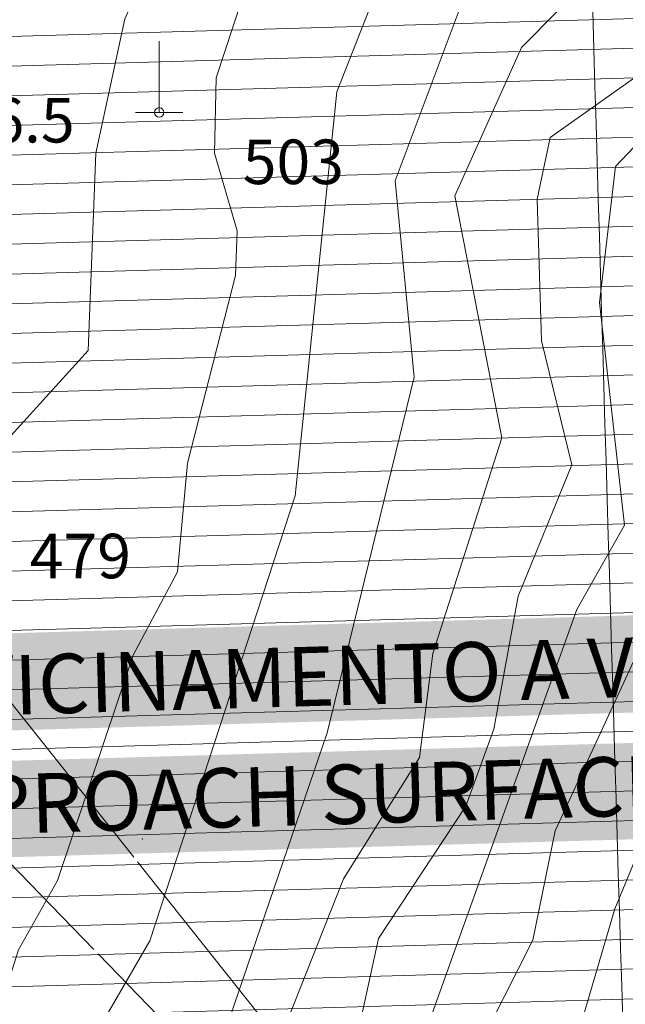
# Model space of a CAD drawing. Units: metres. Extents: x 671133 to 684665, y 5140548 to 5154606.
# Drawn here: x 680007 to 680415, y 5149075 to 5149738 of the extents above; entities that cross this region are included whole.
import ezdxf
from ezdxf.enums import TextEntityAlignment as Align

# ---------------------------------------------------------------- set-up
doc = ezdxf.new("R2010")
doc.units = ezdxf.units.M
doc.header["$MEASUREMENT"] = 0
doc.linetypes.add('linea_elettrica3', pattern=[204, 200, -2, -2])
for name, color, linetype, lineweight in [('1 - Cornice', 40, 'Continuous', 0), ('2 - Superfici TXT', 40, 'Continuous', 0), ('3 - Cartografia Edifici', 40, 'Continuous', 0), ('3 - Cartografia Linea Elettrica', 40, 'Continuous', 0), ('3 - Cartografia Viabilità', 40, 'Continuous', 0), ('4 - Ostacoli Tralicci', 40, 'Continuous', 0), ('4 - Ostacoli TXT', 40, 'Continuous', 0), ('5 - Terreno Contour_Line_Major', 7, 'Continuous', 0), ('5 - Terreno Ostacolo Pianta', 40, 'Continuous', 0)]:
    doc.layers.add(name, color=color, linetype=linetype, lineweight=lineweight)
doc.styles.add('Style-simplex', font='simplex.shx')
doc.styles.add('Style-simplex I 0.34907', font='simplex.shx', dxfattribs={"oblique": 20})

# ---------------------------------------------------------------- blocks, each defined once
blk = doc.blocks.new('PTELET_1')
at = {"layer": '4 - Ostacoli Tralicci', "color": 7, "linetype": 'Continuous', "lineweight": 13}
for p, q in [((5.432288162410259e-05, 48.00055146962404), (5.432288162410259e-05, 0.000551469624042511)), ((16.00005432288162, 0.000551469624042511), (-15.99994567711838, 0.000551469624042511))]:
    blk.add_line(p, q, dxfattribs=at)
blk.add_circle((5.582708399742842e-05, 0.0005503064021468163), 3.2, dxfattribs=at)

msp = doc.modelspace()

# ---------------------------------------------------------------- hatches: boundary and pattern name
at = {"layer": '3 - Cartografia Edifici', "linetype": 'Continuous', "lineweight": 0, "extrusion": (3.193573941650296e-06, -6.733324558406285e-07, 0.999999999994674)}
msp.add_hatch(color=254, dxfattribs=at).paths.add_polyline_path([(679415.3499965355, 5147554.760000294), (679353.8599965357, 5147645.420000294), (679296.399996536, 5147606.980000293), (679293.209996536, 5147617.950000294), (679263.7499965362, 5147635.280000294), (679193.9499965365, 5147678.710000293), (679152.3899965368, 5147727.970000293), (679133.1699965368, 5147754.580000293), (679129.1099965369, 5147778.900000294), (679134.6599965368, 5147792.750000293), (679158.3999965367, 5147860.820000294), (679185.5799965366, 5147945.550000293), (679187.2099965366, 5147996.250000293), (679177.6099965366, 5148063.480000293), (679146.2299965367, 5148203.140000293), (679148.9599965367, 5148293.670000293), (679149.7399965368, 5148385.640000293), (679153.5899965367, 5148424.890000293), (679168.3499965366, 5148483.150000293), (679177.4599965366, 5148510.470000293), (679220.9999965364, 5148585.680000293), (679257.3999965362, 5148738.390000293), (679306.689996536, 5148860.460000293), (679341.8299965358, 5148927.600000294), (679446.4899965352, 5149090.950000294), (679453.3699965352, 5149123.590000294), (679442.2399965352, 5149225.370000293), (679442.8999965353, 5149514.640000294), (679444.4799965352, 5149538.680000294), (679466.1599965352, 5149622.650000294), (679498.479996535, 5149725.930000294), (679510.699996535, 5149754.700000294), (679526.0699965348, 5149783.080000293), (679566.2799965347, 5149852.460000293), (679606.4899965344, 5149942.340000294), (679686.509996534, 5150172.150000294), (679708.5799965339, 5150210.780000294), (679785.0599965336, 5150319.580000294), (679859.1699965332, 5150429.950000294), (679941.9499965328, 5150588.420000294), (679944.3099965327, 5150600.250000294), (679942.7399965327, 5150618.380000294), (679898.9799965329, 5150755.160000294), (679901.169996533, 5150762.820000295), (680007.9699965324, 5150927.110000295), (680092.129996532, 5151047.700000294), (680147.2599965316, 5151094.470000294), (680162.9899965316, 5151100.770000295), (680209.6499965313, 5151078.450000295), (680247.4199965312, 5151060.500000295), (680180.9199965314, 5151026.750000294), (680170.0599965316, 5151029.360000295), (680139.0799965317, 5151027.150000295), (680125.5899965318, 5151017.980000295), (680115.8499965318, 5151003.110000295), (680111.3399965318, 5150991.300000294), (680111.1199965319, 5150972.510000294), (680121.3499965318, 5150954.020000295), (680142.4099965317, 5150933.820000295), (680208.9399965313, 5150906.220000295), (680234.8099965312, 5150904.430000295), (680255.7799965311, 5150906.890000295), (680272.849996531, 5150920.360000296), (680281.099996531, 5150939.200000295), (680278.579996531, 5150966.550000295), (680408.3899965304, 5150987.730000296), (680444.5918578595, 5150971.234572577), (680513.9698830064, 5150946.006199519), (680558.1195357057, 5150887.665587318), (680564.4266288175, 5150819.864335448), (680588.0782279873, 5150823.017881394), (680627.4975608524, 5150778.86822961), (680577.0408147363, 5150698.452791518), (680594.3853217097, 5150660.61023254), (680420.9402589949, 5150359.446532476), (680438.2847647476, 5150324.757519445), (680403.5957517164, 5150267.993680521), (680337.3712737359, 5150231.727895433), (680275.8771149789, 5150217.53693532), (680200.19199672, 5150181.271149316), (680130.8139718783, 5150127.660857558), (680083.5107729284, 5150092.971844527), (679992.8463077658, 5150029.112526311), (679976.2901888046, 5149953.427407441), (679935.2940829666, 5149900.605502476), (679872.2231509316, 5149921.891942492), (679876.9534707657, 5150118.200217585), (679839.89929797, 5150116.623444307), (679839.1109117888, 5150069.320245356), (679816.2476988002, 5150063.801538425), (679802.0567389933, 5149931.352581549), (679735.0438739159, 5149768.156545597), (679704.2967948426, 5149622.3050154), (679707.8445349468, 5149451.619305386), (679712.5748538653, 5149300.249069478), (679718.8799965339, 5149273.440000294), (679666.8499965342, 5149123.650000294), (679553.3199965347, 5149060.580000294), (679399.9699965355, 5148698.880000294), (679337.1399965358, 5148728.290000294), (679424.9399965353, 5148931.290000294), (679439.5199965353, 5148926.280000294), (679451.9899965352, 5148964.160000294), (679388.3299965356, 5148981.960000294), (679368.6299965356, 5148968.660000294), (679273.5399965361, 5148756.410000294), (679324.8299965359, 5148727.970000293), (679308.5799965359, 5148696.780000293), (679289.589996536, 5148645.680000293), (679363.7399965357, 5148613.410000294), (679324.6899965359, 5148521.320000293), (679312.0799965359, 5148483.480000293), (679285.2699965361, 5148434.600000293), (679271.0799965361, 5148338.410000294), (679282.119996536, 5148332.110000293), (679278.9599965361, 5148276.920000293), (679272.6599965361, 5148254.850000293), (679289.9999965361, 5148119.240000294), (679296.309996536, 5147911.110000294), (679263.1999965361, 5147890.610000294), (679275.8099965361, 5147862.230000293), (679293.1499965361, 5147865.380000293), (679323.1099965359, 5147822.810000293), (679334.1499965359, 5147827.540000294), (679400.3699965355, 5147736.090000294), (679414.5699965354, 5147734.510000294), (679468.5199965351, 5147648.940000294), (679458.3399965352, 5147562.850000294), (679455.5599965352, 5147567.370000294)])

# ---------------------------------------------------------------- linework, layer by layer
at = {"layer": '1 - Cornice', "color": 7, "linetype": 'Continuous', "lineweight": 0}
msp.add_open_spline([(680627.3740316868, 5141863.657498755), (680615.8464686784, 5142251.498345806), (680604.3197600383, 5142639.339218261), (680592.79, 5143027.18), (680574.4394510998, 5143644.460082776), (680556.0848047594, 5144261.740048042), (680537.73, 5144879.02), (680519.375093267, 5145496.303381376), (680501.0199970532, 5146113.586765723), (680482.66, 5146730.87), (680464.2999970544, 5147348.153432391), (680445.9353485538, 5147965.436708822), (680427.5700000001, 5148582.72), (680411.5501924609, 5149121.166601914), (680395.5301368472, 5149659.6131654), (680379.5084350108, 5150198.059695425)], degree=3, knots=[0, 0, 0, 0, 0.1396047255178711, 0.1396047255178711, 0.1396047255178711, 0.3617969770315928, 0.3617969770315928, 0.3617969770315928, 0.5839904629774523, 0.5839904629774523, 0.5839904629774523, 0.8061840202348286, 0.8061840202348286, 0.8061840202348286, 1, 1, 1, 1], dxfattribs=at)
at = {"layer": '2 - Superfici TXT', "color": 9, "linetype": 'Continuous', "lineweight": 0, "true_color": 0xc7c8ca}
for points in [[(679364.6308328415, 5149306.692650259, 90.81), (681128.9134992202, 5149357.460405377, 90.81), (679366.5127082159, 5149241.293656439, 90.81), (681130.7953745945, 5149292.061411557, 90.81)], [(679580.003577386, 5149226.979382611, 90.81), (680909.2182630955, 5149265.227927833, 90.81), (679581.8700024448, 5149162.117318355, 90.81), (680911.0846881543, 5149200.365863576, 90.81)]]:
    msp.add_solid(points, dxfattribs=at)
at = {"layer": '3 - Cartografia Linea Elettrica', "color": 53, "linetype": 'linea_elettrica3', "lineweight": 0}
msp.add_line((679832.5406277658, 5149490.35799768, 464.7663075655385), (680477.41, 5148679.67, 1122.84), dxfattribs=at)
at = {"layer": '3 - Cartografia Linea Elettrica', "color": 53, "linetype": 'linea_elettrica3', "lineweight": 0, "extrusion": (0.3418271870549546, 0.8089685886495565, 0.4782509767563906), "elevation": 4398262.803172378, "flags": 128}
msp.add_lwpolyline([(1376568.206396933, -2393679.410900265), (1377182.731719908, -2393868.230226099), (1378134.999877959, -2394709.333100092)], dxfattribs=at)
at = {"layer": '3 - Cartografia Linea Elettrica', "color": 53, "linetype": 'Continuous', "lineweight": 0}
for p in [(680098.6637342449, 5149675.769987182, 493.0528037354656), (680089.72288522, 5149186.505183264, 529.7821778008363)]:
    msp.add_point(p, dxfattribs=at)
at = {"layer": '3 - Cartografia Viabilità', "color": 53, "linetype": 'Continuous', "lineweight": 0, "extrusion": (-1.571335113369423e-06, 3.496481419855969e-07, 0.9999999999987044), "elevation": 0.729840530210025, "flags": 128}
msp.add_lwpolyline([(682530.8191147782, 5150156.209802437), (682528.9099991575, 5150155.600000061), (682478.2599991575, 5150122.370000061), (682435.6199991576, 5150106.090000061), (682408.2099991576, 5150094.820000061), (682381.6899991577, 5150094.820000061), (682357.0099991577, 5150086.590000061), (682350.3399991577, 5150078.590000061), (682345.5299991578, 5150056.060000061), (682343.5399991577, 5150054.880000061), (682342.4899991577, 5150054.820000061), (682332.3099991577, 5150065.600000061), (682319.5299991578, 5150087.880000061), (682314.1199991577, 5150109.150000061), (682313.7599991577, 5150138.760000061), (682331.5099991577, 5150178.490000061), (682335.3699991577, 5150195.870000061), (682328.9499991577, 5150212.160000061), (682300.2099991578, 5150250.480000061), (682287.3199991578, 5150272.950000061), (682279.0799991578, 5150314.93000006), (682266.4999991579, 5150339.65000006), (682228.5899991578, 5150375.01000006), (682205.3799991579, 5150378.65000006), (682180.1299991579, 5150378.27000006), (682142.629999158, 5150391.75000006), (682131.649999158, 5150384.44000006), (682129.859999158, 5150373.71000006), (682135.3199991579, 5150362.81000006), (682145.0499991579, 5150354.61000006), (682203.9799991578, 5150330.88000006), (682208.1699991579, 5150321.72000006), (682207.8899991579, 5150313.75000006), (682200.5899991579, 5150292.24000006), (682190.1899991579, 5150236.23000006), (682183.8099991579, 5150182.00000006), (682182.5799991579, 5150138.36000006), (682186.7999991579, 5150121.48000006), (682196.9799991578, 5150082.73000006), (682206.8599991578, 5150026.48000006), (682203.1099991578, 5150012.72000006), (682152.489999158, 5149956.81000006), (682093.659999158, 5149925.01000006), (682082.959999158, 5149909.45000006), (682078.4899991581, 5149887.11000006), (682081.779999158, 5149832.84000006), (682091.9899991581, 5149805.62000006), (682120.329999158, 5149763.11000006), (682111.479999158, 5149747.00000006), (682082.209999158, 5149768.76000006), (682048.969999158, 5149786.89000006), (682019.6799991581, 5149836.46000006), (682001.5399991581, 5149883.33000006), (682001.5399991581, 5149919.70000006), (681984.8199991581, 5149945.17000006), (681984.2999991581, 5149952.99000006), (681995.5299991581, 5149979.45000006), (681992.3299991582, 5149997.06000006), (681970.4499991582, 5149997.06000006), (681939.9199991582, 5149982.70000006), (681931.3099991583, 5149969.16000006), (681938.5499991582, 5149940.18000006), (681946.4699991582, 5149918.58000006), (681946.0699991581, 5149917.15000006), (681913.8699991582, 5149877.71000006), (681912.9499991583, 5149851.19000006), (681922.5599991583, 5149804.73000006), (681931.3799991582, 5149746.24000006), (681958.2499991582, 5149689.23000006), (681975.9599991582, 5149665.89000006), (681978.9599991582, 5149661.39000006), (681930.8499991582, 5149662.83000006), (681904.4299991583, 5149654.02000006), (681880.9799991583, 5149652.28000006), (681867.2599991583, 5149637.41000006), (681867.2599991583, 5149615.17000006), (681895.8799991582, 5149594.73000006), (681916.2099991583, 5149600.82000006), (681924.0899991583, 5149605.12000006), (681933.1099991582, 5149605.77000006), (681945.6699991582, 5149605.77000006), (681952.4399991581, 5149601.90000006), (681953.9799991582, 5149598.04000006), (681953.9799991582, 5149589.73000006), (681952.0899991582, 5149586.12000006), (681939.9399991583, 5149582.27000006), (681920.5999991582, 5149580.69000006), (681892.3699991583, 5149571.56000006), (681850.5299991583, 5149551.25000006), (681802.8899991583, 5149514.51000006), (681759.0499991585, 5149468.87000006), (681742.1499991585, 5149447.64000006), (681716.1199991584, 5149396.37000006), (681703.2699991585, 5149379.95000006), (681672.0599991585, 5149360.36000006), (681662.1399991586, 5149359.11000006), (681617.2999991586, 5149363.92000006), (681598.6499991586, 5149358.32000006), (681559.4299991587, 5149329.33000006), (681552.2199991586, 5149311.31000006), (681544.8899991587, 5149290.79000006), (681537.6699991587, 5149283.57000006), (681520.5699991587, 5149275.36000006), (681501.4799991588, 5149274.000000061), (681487.7799991588, 5149278.11000006), (681467.1199991588, 5149288.44000006), (681452.3899991588, 5149292.12000006), (681438.3599991588, 5149291.04000006), (681413.0299991588, 5149270.61000006), (681378.929999159, 5149258.21000006), (681362.809999159, 5149248.88000006), (681342.2899991589, 5149232.46000006), (681330.3899991589, 5149220.56000006), (681279.889999159, 5149197.61000006), (681256.869999159, 5149188.70000006), (681242.629999159, 5149188.02000006), (681225.5799991591, 5149191.57000006), (681219.4599991591, 5149194.35000006), (681217.8999991592, 5149196.31000006), (681215.9599991591, 5149199.70000006), (681215.3199991591, 5149208.64000006), (681215.3199991591, 5149221.81000006), (681208.0599991591, 5149232.70000006), (681192.7099991591, 5149240.37000006), (681176.8399991591, 5149237.40000006), (681160.7399991591, 5149231.72000006), (681150.6199991591, 5149219.34000006), (681149.6599991592, 5149206.01000006), (681148.4799991592, 5149197.12000006), (681144.1199991592, 5149192.76000006), (681133.3099991592, 5149190.22000006), (681109.0899991592, 5149186.88000006), (681080.5899991592, 5149168.74000006), (681065.1599991593, 5149150.74000006), (681043.3999991593, 5149113.67000006), (681018.8599991594, 5149066.18000006), (681006.8899991594, 5149043.03000006), (680997.1199991594, 5149019.750000061), (680986.5999991593, 5149009.22000006), (680974.4699991595, 5148998.61000006), (680961.8299991594, 5148989.48000006), (680955.3199991594, 5148987.85000006), (680946.2999991594, 5148988.98000006), (680942.3599991595, 5148991.94000006), (680956.1599991594, 5149086.29000006), (680949.0799991594, 5149104.52000006), (680938.3499991595, 5149112.86000006), (680925.4799991595, 5149113.93000006), (680910.2699991595, 5149111.250000061), (680889.1999991596, 5149103.000000061), (680858.3799991595, 5149060.19000006), (680853.1899991595, 5149031.69000006), (680853.1899991595, 5148984.02000006), (680851.0199991595, 5148960.17000006), (680839.9999991596, 5148941.56000006), (680804.1899991597, 5148910.53000006), (680785.4399991597, 5148869.76000006), (680768.7799991596, 5148838.72000006), (680706.6299991597, 5148777.36000006), (680678.7899991598, 5148730.69000006), (680673.3099991598, 5148712.40000006), (680676.1199991597, 5148687.15000006), (680695.9999991597, 5148662.750000061), (680715.7099991597, 5148652.500000061), (680734.7199991597, 5148629.27000006), (680754.1199991597, 5148536.90000006), (680778.1599991596, 5148465.59000006), (680797.3499991596, 5148431.06000006), (680798.7899991596, 5148408.02000006), (680797.9899991596, 5148383.23000006), (680810.7499991596, 5148297.86000006), (680814.5999991596, 5148280.93000006), (680816.9599991596, 5148225.89000006), (680825.4099991596, 5148181.32000006), (680825.3199991595, 5148180.97000006), (680806.6399991596, 5148238.500000061), (680791.0499991596, 5148252.01000006), (680770.2799991596, 5148253.10000006), (680742.0199991597, 5148230.49000006), (680735.4199991596, 5148229.55000006), (680726.1299991597, 5148233.68000006), (680704.7499991597, 5148281.02000006), (680685.6099991597, 5148301.07000006), (680665.7699991597, 5148305.790000061), (680618.3099991599, 5148304.99000006), (680589.7399991598, 5148304.990000059), (680583.7499991598, 5148287.00000006), (680578.0099991598, 5148246.810000059), (680582.9599991599, 5148176.590000059), (680601.7599991598, 5148151.52000006), (680616.0499991599, 5148142.000000061), (680628.2299991598, 5148139.56000006), (680649.4599991598, 5148139.56000006), (680655.6999991598, 5148136.89000006), (680660.1199991598, 5148123.92000006), (680666.1299991598, 5148030.76000006), (680659.5799991598, 5148023.96000006), (680641.0999991598, 5148019.59000006), (680618.6299991598, 5148019.59000006), (680590.8399991599, 5148032.95000006), (680564.5199991598, 5148055.130000059), (680533.1099991599, 5148091.840000059), (680520.7399991599, 5148123.360000059), (680498.69999916, 5148144.580000059), (680473.0099991601, 5148179.800000059), (680454.2699991601, 5148184.910000059), (680436.9999991601, 5148175.92000006), (680438.5499991601, 5148152.140000059), (680443.23999916, 5148125.240000059), (680463.90999916, 5148093.850000059), (680468.10999916, 5148077.050000059), (680469.65999916, 5148039.770000059), (680471.57999916, 5148021.370000059), (680467.02999916, 5147970.100000059), (680496.77999916, 5147932.270000059), (680505.90999916, 5147922.350000059), (680519.76999916, 5147905.54000006), (680545.7299991599, 5147891.530000059), (680562.0999991599, 5147881.08000006), (680582.5499991599, 5147883.570000059), (680604.9599991599, 5147895.19000006), (680618.1499991599, 5147901.28000006), (680623.9999991598, 5147900.65000006), (680629.9699991598, 5147894.21000006), (680630.7499991598, 5147885.540000061), (680628.2199991598, 5147877.61000006), (680622.3699991598, 5147864.11000006), (680624.5499991599, 5147847.750000061), (680713.7999991598, 5147742.56000006), (680719.8899991597, 5147730.98000006), (680716.7499991597, 5147717.14000006), (680711.3399991597, 5147703.63000006), (680714.6599991597, 5147688.18000006), (680742.0499991596, 5147656.87000006), (680743.3099991597, 5147648.09000006), (680750.0299991596, 5147607.73000006), (680765.9699991597, 5147590.96000006), (680790.8899991596, 5147544.89000006), (680798.6799991596, 5147504.41000006), (680813.3299991596, 5147466.15000006), (680838.8399991596, 5147420.71000006), (680865.1499991595, 5147373.67000006), (680883.8699991595, 5147349.60000006), (680909.8499991595, 5147344.03000006), (680939.3299991594, 5147345.67000006), (680962.6099991595, 5147347.13000006), (680972.5499991594, 5147342.65000006), (680973.0899991594, 5147338.870000061), (680929.6799991594, 5147269.10000006), (680920.5699991594, 5147219.44000006), (680922.2899991595, 5147172.30000006), (680945.0299991594, 5147147.02000006), (680950.9599991594, 5147137.39000006), (680954.4799991595, 5147131.67000006), (680963.3499991595, 5147121.72000006), (680972.5999991595, 5147113.55000006), (680997.8599991594, 5147096.70000006), (681039.9099991593, 5147086.30000006), (681209.2399991591, 5147083.120000061), (681283.659999159, 5147083.89000006), (681291.089999159, 5147079.65000006), (681305.929999159, 5147056.22000006), (681330.7799991589, 5147039.93000006), (681364.4099991589, 5147024.99000006), (681374.5899991589, 5147006.66000006), (681381.6999991589, 5146986.040000061), (681379.5099991589, 5146958.32000006), (681343.8999991589, 5146802.22000006), (681342.479999159, 5146817.35000006), (681327.739999159, 5146848.57000006), (681284.819999159, 5146885.01000006), (681243.9499991591, 5146924.27000006), (681220.8599991591, 5146936.250000061), (681192.1899991591, 5146943.84000006), (681136.2199991592, 5146943.84000006), (681076.7999991593, 5146959.68000006), (681053.1299991593, 5146957.93000006), (681003.6299991594, 5146940.89000006), (680938.9499991594, 5146910.13000006), (680916.2599991595, 5146902.080000061), (680873.4199991595, 5146902.830000061), (680810.1299991596, 5146914.23000006), (680783.3399991597, 5146915.85000006), (680728.5599991597, 5146915.07000006), (680712.7899991598, 5146916.07000006), (680686.3699991597, 5146936.42000006), (680653.6899991598, 5146978.55000006), (680610.8799991598, 5147012.71000006), (680600.2399991598, 5147016.43000006), (680585.3399991599, 5147015.730000059), (680580.5699991599, 5147004.280000059), (680582.0899991599, 5146993.67000006), (680595.5699991599, 5146981.70000006), (680610.5699991599, 5146973.23000006), (680621.1399991598, 5146961.64000006), (680632.2399991598, 5146938.70000006), (680653.5599991598, 5146875.52000006), (680670.4599991598, 5146842.93000006), (680697.1399991597, 5146795.46000006), (680709.9799991597, 5146766.17000006), (680722.3799991597, 5146749.910000061), (680737.1999991597, 5146735.86000006), (680747.4899991597, 5146715.27000006), (680756.5399991596, 5146693.89000006), (680770.1499991596, 5146677.74000006), (680782.0699991597, 5146672.52000006), (680793.7999991596, 5146670.040000061), (680808.5099991596, 5146669.500000061), (680807.7899991596, 5146669.32000006), (680795.2799991596, 5146669.84000006), (680746.1499991597, 5146681.35000006), (680718.1199991597, 5146692.56000006), (680688.8299991598, 5146695.910000061), (680653.7199991598, 5146694.35000006), (680632.8099991598, 5146698.68000006), (680619.0499991599, 5146705.35000006), (680607.9999991598, 5146706.540000061), (680601.1499991599, 5146698.71000006), (680598.6899991599, 5146687.64000006), (680608.1799991599, 5146675.78000006), (680639.1799991598, 5146655.31000006), (680646.9299991598, 5146646.95000006), (680694.8499991597, 5146621.47000006), (680736.4599991597, 5146599.44000006), (680776.6899991597, 5146595.500000061), (680790.0699991597, 5146588.540000061), (680783.6999991597, 5146538.290000061), (680773.3499991597, 5146478.57000006), (680773.8299991597, 5146456.88000006), (680790.0099991596, 5146438.93000006), (680827.4599991596, 5146428.68000006), (680830.2399991596, 5146425.59000006), (680829.1199991596, 5146420.330000061), (680816.1399991596, 5146403.53000006), (680798.9599991596, 5146360.290000061), (680797.1199991596, 5146343.93000006), (680800.1599991596, 5146329.870000061), (680818.5299991596, 5146289.30000006), (680791.3399991597, 5146314.13000006), (680784.0099991596, 5146335.69000006), (680790.1499991596, 5146355.63000006), (680791.0599991597, 5146384.94000006), (680778.8399991597, 5146399.81000006), (680767.2599991596, 5146404.78000006), (680736.3799991597, 5146404.78000006), (680708.2399991597, 5146400.15000006), (680701.6799991598, 5146401.20000006), (680688.8299991598, 5146411.09000006), (680679.1099991598, 5146424.45000006), (680652.2899991598, 5146440.86000006), (680650.2399991598, 5146443.07000006), (680650.2399991598, 5146449.85000006), (680651.6299991598, 5146460.370000061), (680651.3599991598, 5146475.370000061), (680639.8299991598, 5146485.39000006), (680625.7699991598, 5146489.370000061), (680609.6099991598, 5146491.71000006), (680596.4299991599, 5146486.77000006), (680588.7199991599, 5146486.770000059), (680564.8399991599, 5146504.590000059), (680535.02999916, 5146521.62000006), (680518.9799991599, 5146538.04000006), (680502.87999916, 5146562.00000006), (680489.06999916, 5146595.150000059), (680476.3699991601, 5146613.680000059), (680458.46999916, 5146635.190000059), (680451.0299991601, 5146643.37000006), (680434.70999916, 5146671.25000006), (680414.0099991601, 5146690.650000059), (680413.60999916, 5146695.100000059), (680417.8699991601, 5146715.58000006), (680412.96999916, 5146725.390000059), (680401.8399991601, 5146737.450000059), (680375.0799991601, 5146752.04000006), (680358.8999991602, 5146763.50000006), (680356.7699991602, 5146771.490000059), (680357.1599991602, 5146835.980000059), (680353.8999991602, 5146862.090000059), (680347.3399991601, 5146891.820000059), (680335.9499991601, 5146901.850000059), (680325.1599991602, 5146914.50000006), (680300.8499991603, 5146949.820000059), (680289.4099991602, 5146986.190000059), (680267.2599991603, 5147003.020000059), (680247.0999991603, 5147014.62000006), (680233.2599991603, 5147006.840000059), (680231.6499991603, 5146993.160000059), (680240.4899991603, 5146979.910000059), (680259.8499991603, 5146957.110000059), (680264.0699991602, 5146931.410000059), (680271.8999991603, 5146906.260000059), (680285.0999991603, 5146879.050000059), (680293.0799991603, 5146868.16000006), (680294.9699991603, 5146857.17000006), (680293.4799991603, 5146835.58000006), (680290.1899991602, 5146813.520000059), (680282.1999991602, 5146767.610000059), (680282.1999991602, 5146758.810000059), (680287.4399991602, 5146744.320000059), (680288.0299991602, 5146736.650000059), (680273.4799991603, 5146688.16000006), (680271.5999991603, 5146673.140000059), (680276.6699991602, 5146657.060000059), (680283.9199991602, 5146634.550000059), (680282.4299991602, 5146599.530000059), (680275.5099991603, 5146563.66000006), (680281.1399991603, 5146541.570000059), (680286.0299991602, 5146526.510000059), (680288.4799991603, 5146488.970000059), (680306.6099991602, 5146463.590000059), (680311.9599991603, 5146439.890000059), (680322.9999991602, 5146416.110000059), (680339.7899991602, 5146395.720000059), (680357.1499991602, 5146365.850000059), (680378.5199991601, 5146348.480000059), (680394.5299991601, 5146344.12000006), (680399.0299991601, 5146337.110000059), (680403.5099991601, 5146307.280000059), (680405.9599991601, 5146290.940000059), (680415.97999916, 5146257.800000059), (680415.1499991601, 5146240.430000059), (680429.69999916, 5146213.04000006), (680436.6799991601, 5146201.650000059), (680443.46999916, 5146174.730000059), (680461.52999916, 5146170.21000006), (680479.1199991601, 5146169.510000059), (680486.39999916, 5146162.780000059), (680504.44999916, 5146133.75000006), (680532.77999916, 5146105.430000059), (680544.8599991599, 5146094.010000059), (680546.0699991599, 5146081.360000059), (680539.9299991599, 5146034.590000059), (680535.24999916, 5146015.190000059), (680524.67999916, 5146008.140000059), (680514.77999916, 5146005.230000059), (680506.67999916, 5146007.760000059), (680499.59999916, 5146016.020000059), (680473.65999916, 5146082.050000059), (680458.43999916, 5146101.75000006), (680438.6699991601, 5146111.640000059), (680413.6899991601, 5146117.880000059), (680382.1899991601, 5146109.130000059), (680352.3399991601, 5146090.890000059), (680306.7999991602, 5146052.67000006), (680306.8021955747, 5146052.674491164), (680276.4181604174, 5146005.499277077), (680258.3591174778, 5145983.106064088), (680236.5847334941, 5145972.798856227), (680203.2153594287, 5145970.055535202), (680076.0058333813, 5145966.80741026)], dxfattribs=at)
at = {"layer": '3 - Cartografia Viabilità', "color": 53, "linetype": 'Continuous', "lineweight": 0, "extrusion": (-1.5487884052967e-06, 3.421515005510004e-07, 0.9999999999987422), "elevation": 0.7064813896338438, "flags": 128}
msp.add_lwpolyline([(682540.2644677681, 5150142.311387604), (682535.9099991814, 5150140.92000006), (682485.6399991815, 5150107.930000059), (682441.5599991815, 5150091.100000059), (682411.3899991815, 5150078.70000006), (682384.2999991815, 5150078.70000006), (682366.4499991816, 5150072.75000006), (682365.2699991816, 5150071.33000006), (682359.8199991815, 5150045.760000059), (682348.3599991816, 5150039.020000059), (682335.9399991817, 5150038.29000006), (682319.2799991816, 5150055.930000059), (682304.4499991817, 5150081.770000059), (682298.0299991816, 5150107.03000006), (682297.5999991817, 5150142.100000059), (682316.1299991816, 5150183.58000006), (682318.5599991817, 5150194.550000059), (682314.7499991816, 5150204.230000059), (682286.7199991817, 5150241.600000059), (682272.0099991817, 5150267.24000006), (682263.6999991817, 5150309.62000006), (682253.4299991818, 5150329.810000059), (682221.2099991818, 5150359.850000059), (682204.2399991818, 5150362.510000059), (682177.4399991818, 5150362.11000006), (682149.0399991819, 5150372.32000006), (682153.4599991818, 5150368.600000059), (682215.9599991818, 5150343.430000059), (682224.4099991817, 5150324.95000006), (682223.9099991817, 5150310.810000059), (682216.2199991818, 5150288.16000006), (682206.1299991818, 5150233.810000059), (682199.8999991817, 5150180.83000006), (682198.7599991818, 5150140.12000006), (682202.4199991818, 5150125.480000059), (682212.7399991818, 5150086.180000059), (682223.3599991818, 5150025.720000059), (682217.6399991817, 5150004.760000059), (682162.5899991818, 5149943.95000006), (682104.7399991819, 5149912.680000059), (682098.119999182, 5149903.050000059), (682094.7099991819, 5149886.00000006), (682097.7299991819, 5149836.230000059), (682106.4299991819, 5149813.020000059), (682134.8499991819, 5149770.380000059), (682143.9099991819, 5149744.86000006), (682159.1299991818, 5149696.79000006), (682161.3799991818, 5149681.08000006), (682148.3199991819, 5149668.03000006), (682136.3299991819, 5149673.17000006), (682131.3899991818, 5149678.11000006), (682124.0899991819, 5149703.24000006), (682102.759999182, 5149733.40000006), (682073.499999182, 5149755.150000059), (682037.349999182, 5149774.87000006), (682005.1299991821, 5149829.400000059), (681985.419999182, 5149880.32000006), (681985.419999182, 5149914.880000059), (681969.0199991821, 5149939.87000006), (681967.969999182, 5149955.75000006), (681978.6599991821, 5149980.940000059), (681974.0499991821, 5149980.940000059), (681951.0099991821, 5149970.100000059), (681948.6199991821, 5149966.350000059), (681953.979999182, 5149944.92000006), (681963.4099991821, 5149919.190000059), (681960.6499991821, 5149909.53000006), (681929.7899991821, 5149871.720000059), (681929.1299991821, 5149852.560000059), (681938.4399991821, 5149807.57000006), (681946.9599991821, 5149750.970000059), (681972.109999182, 5149697.630000059), (681989.099999182, 5149675.24000006), (681995.099999182, 5149666.230000059), (681996.579999182, 5149650.00000006), (681986.6499991821, 5149645.03000006), (681933.2299991822, 5149646.630000059), (681907.6199991822, 5149638.090000059), (681888.5199991822, 5149636.680000059), (681883.3699991822, 5149631.11000006), (681883.3699991822, 5149623.470000059), (681898.8199991821, 5149612.430000059), (681909.9699991822, 5149615.78000006), (681919.4499991821, 5149620.95000006), (681932.5299991821, 5149621.880000059), (681949.9499991821, 5149621.880000059), (681965.3099991821, 5149613.11000006), (681970.099999182, 5149601.15000006), (681970.099999182, 5149585.770000059), (681963.2899991821, 5149572.770000059), (681943.0699991821, 5149566.350000059), (681923.7799991821, 5149564.78000006), (681898.3999991822, 5149556.57000006), (681859.0599991822, 5149537.470000059), (681813.6799991822, 5149502.480000059), (681771.1999991823, 5149458.25000006), (681755.7799991823, 5149438.890000059), (681729.7799991823, 5149387.67000006), (681714.2299991824, 5149367.800000059), (681677.6099991824, 5149344.810000059), (681662.2799991824, 5149342.890000059), (681618.8199991825, 5149347.550000059), (681605.9699991825, 5149343.690000059), (681572.6899991826, 5149319.090000059), (681567.2999991826, 5149305.61000006), (681558.8499991825, 5149281.96000006), (681547.1299991825, 5149270.230000059), (681524.7799991826, 5149259.50000006), (681499.6799991826, 5149257.71000006), (681481.8199991826, 5149263.07000006), (681461.4899991826, 5149273.230000059), (681451.0199991827, 5149275.850000059), (681444.5899991827, 5149275.36000006), (681421.0599991827, 5149256.380000059), (681385.7699991828, 5149243.550000059), (681371.9399991828, 5149235.54000006), (681353.0499991828, 5149220.430000059), (681339.7199991829, 5149207.100000059), (681286.1399991829, 5149182.74000006), (681260.2499991829, 5149172.720000059), (681241.349999183, 5149171.82000006), (681220.5399991829, 5149176.16000006), (681209.279999183, 5149181.28000006), (681204.529999183, 5149187.220000059), (681200.139999183, 5149194.890000059), (681199.199999183, 5149208.060000059), (681199.199999183, 5149216.930000059), (681197.029999183, 5149220.20000006), (681190.349999183, 5149223.53000006), (681181.029999183, 5149221.79000006), (681170.359999183, 5149218.020000059), (681166.3299991831, 5149213.090000059), (681165.7099991831, 5149204.37000006), (681163.729999183, 5149189.58000006), (681152.279999183, 5149178.130000059), (681136.2599991831, 5149174.36000006), (681114.7699991831, 5149171.390000059), (681091.2599991831, 5149156.430000059), (681078.3299991832, 5149141.340000059), (681057.5199991831, 5149105.890000059), (681033.1799991832, 5149058.78000006), (681021.4999991832, 5149036.200000059), (681010.7599991832, 5149010.590000059), (680997.6199991832, 5148997.450000059), (680984.5199991832, 5148985.980000058), (680968.7499991832, 5148974.600000058), (680956.3099991833, 5148971.490000059), (680940.0599991833, 5148973.520000058), (680925.0199991834, 5148984.800000058), (680939.5999991833, 5149084.420000059), (680935.6699991833, 5149094.530000059), (680932.2399991833, 5149097.190000059), (680926.2299991833, 5149097.700000059), (680914.6499991834, 5149095.650000059), (680899.4999991833, 5149089.720000058), (680873.5799991834, 5149053.730000058), (680869.3099991834, 5149030.230000058), (680869.3099991834, 5148983.290000059), (680866.7499991833, 5148955.090000059), (680852.5299991834, 5148931.090000059), (680817.3799991835, 5148900.630000059), (680799.8799991835, 5148862.580000059), (680781.8399991835, 5148828.960000059), (680719.4199991836, 5148767.330000059), (680693.6599991836, 5148724.140000058), (680689.6899991836, 5148710.920000059), (680691.6099991836, 5148693.650000059), (680706.3899991836, 5148675.510000058), (680726.0899991835, 5148665.270000058), (680749.6799991835, 5148636.430000058), (680769.6999991835, 5148541.140000058), (680792.9599991834, 5148472.130000059), (680813.2099991834, 5148435.700000059), (680814.9199991835, 5148408.260000058), (680814.1399991835, 5148384.170000059), (680826.5999991834, 5148300.840000059), (680830.6399991835, 5148283.080000059), (680833.0099991835, 5148227.740000059), (680841.9099991834, 5148180.840000059), (680837.9599991834, 5148165.050000058), (680819.5699991834, 5148160.040000059), (680812.1699991835, 5148169.290000059), (680792.6999991835, 5148229.260000058), (680784.6799991835, 5148236.210000059), (680775.5599991835, 5148236.690000059), (680748.6499991835, 5148215.160000059), (680733.1099991836, 5148212.940000059), (680713.9699991836, 5148221.450000059), (680691.1899991836, 5148271.880000059), (680677.2499991836, 5148286.490000059), (680664.0099991836, 5148289.640000058), (680618.4499991836, 5148288.870000059), (680601.3599991837, 5148288.870000059), (680599.4999991837, 5148283.280000059), (680594.1999991838, 5148246.230000059), (680598.7099991837, 5148182.460000059), (680612.9999991837, 5148163.400000059), (680622.3299991837, 5148157.180000058), (680629.8299991837, 5148155.680000058), (680652.7599991837, 5148155.680000058), (680668.6499991836, 5148148.870000059), (680676.0699991836, 5148127.100000058), (680682.6799991836, 5148024.690000059), (680667.8999991836, 5148009.360000059), (680642.9799991837, 5148003.470000058), (680614.9599991837, 5148003.470000058), (680582.0199991837, 5148019.300000058), (680553.1299991838, 5148043.650000059), (680519.0999991838, 5148083.430000058), (680507.0199991838, 5148114.190000059), (680486.4999991838, 5148133.950000059), (680463.3199991839, 5148165.730000059), (680456.1099991839, 5148167.700000059), (680453.7599991839, 5148166.480000059), (680454.5699991839, 5148154.060000058), (680458.5499991839, 5148131.310000058), (680478.8799991838, 5148100.420000059), (680484.1399991838, 5148079.360000059), (680485.7399991838, 5148040.940000059), (680487.7699991838, 5148021.500000059), (680483.6499991838, 5147975.040000059), (680509.0599991839, 5147942.730000059), (680518.0599991838, 5147932.940000059), (680530.1999991838, 5147918.230000059), (680553.9099991837, 5147905.440000059), (680565.8899991837, 5147897.780000059), (680577.7099991838, 5147899.220000058), (680597.8699991837, 5147909.670000059), (680615.4399991836, 5147917.780000059), (680631.7299991837, 5147916.040000059), (680645.5199991837, 5147901.140000058), (680647.0999991837, 5147883.740000059), (680643.3199991836, 5147871.940000059), (680638.9299991836, 5147861.810000058), (680639.8999991837, 5147854.570000059), (680727.2399991836, 5147751.640000058), (680736.9299991835, 5147733.220000058), (680732.1799991835, 5147712.330000059), (680728.1299991836, 5147702.210000059), (680729.5399991835, 5147695.640000058), (680757.3299991835, 5147663.880000059), (680759.2399991836, 5147650.550000058), (680765.1199991835, 5147615.250000059), (680779.1299991835, 5147600.510000058), (680806.2499991835, 5147550.370000059), (680814.2399991835, 5147508.850000058), (680827.9599991834, 5147473.010000058), (680852.8999991834, 5147428.590000059), (680878.6199991833, 5147382.600000058), (680892.9899991833, 5147364.130000059), (680911.1199991833, 5147360.250000059), (680938.3799991834, 5147361.760000058), (680965.5899991833, 5147363.460000059), (680987.2499991832, 5147353.710000059), (680989.8799991832, 5147335.340000059), (680944.9799991833, 5147263.180000058), (680936.7399991833, 5147218.270000059), (680938.1799991833, 5147178.730000059), (680957.9899991833, 5147156.720000058), (680964.6899991833, 5147145.840000059), (680967.4599991833, 5147141.330000059), (680974.7499991832, 5147133.160000059), (680982.4499991833, 5147126.350000058), (681004.4599991832, 5147111.670000059), (681042.0199991831, 5147102.380000059), (681209.3099991829, 5147099.24000006), (681287.8699991829, 5147100.050000059), (681302.5599991828, 5147091.66000006), (681317.6799991828, 5147067.79000006), (681338.5199991828, 5147054.130000059), (681375.8799991828, 5147037.53000006), (681389.3699991828, 5147013.25000006), (681398.0299991828, 5146988.12000006), (681395.4899991828, 5146955.880000059), (681357.9699991829, 5146791.45000006), (681349.1699991828, 5146778.25000006), (681329.4499991828, 5146783.630000059), (681326.6999991828, 5146813.03000006), (681314.6499991829, 5146838.54000006), (681274.0099991829, 5146873.04000006), (681234.469999183, 5146911.04000006), (681215.009999183, 5146921.12000006), (681190.089999183, 5146927.720000059), (681134.1099991831, 5146927.720000059), (681075.2799991831, 5146943.41000006), (681056.3999991831, 5146942.010000059), (681009.7299991832, 5146925.950000059), (680945.1199991833, 5146895.210000059), (680918.8999991834, 5146885.910000059), (680871.8399991834, 5146886.740000059), (680808.2099991834, 5146898.200000059), (680782.9699991834, 5146899.730000059), (680728.1599991836, 5146898.940000059), (680706.8499991836, 5146900.300000058), (680674.8999991836, 5146924.910000059), (680642.1399991837, 5146967.150000059), (680602.9699991837, 5146998.400000059), (680599.7699991837, 5146999.520000059), (680604.9899991837, 5146994.890000058), (680620.7399991837, 5146986.000000059), (680634.6299991837, 5146970.770000059), (680647.1899991836, 5146944.810000059), (680668.4399991836, 5146881.850000058), (680684.6399991836, 5146850.590000059), (680711.5799991835, 5146802.660000059), (680723.9599991835, 5146774.410000059), (680734.4099991835, 5146760.720000058), (680750.3499991836, 5146745.600000058), (680762.1399991835, 5146722.020000059), (680770.4299991835, 5146702.410000059), (680780.0499991835, 5146691.000000059), (680787.0199991835, 5146687.950000059), (680795.7799991835, 5146686.100000058), (680812.5599991834, 5146685.480000059), (680824.2599991835, 5146680.460000059), (680827.1499991835, 5146671.290000059), (680825.6299991835, 5146662.550000058), (680819.4699991834, 5146655.570000059), (680809.3799991835, 5146653.120000059), (680793.0899991834, 5146653.790000059), (680741.2899991835, 5146665.930000058), (680714.1399991836, 5146676.800000058), (680688.2699991836, 5146679.750000059), (680652.4199991836, 5146678.160000059), (680627.5799991837, 5146683.300000058), (680621.7899991837, 5146686.110000059), (680649.6799991836, 5146667.690000059), (680656.8999991836, 5146659.900000059), (680702.3999991836, 5146635.710000059), (680741.1899991835, 5146615.180000058), (680781.3699991835, 5146611.240000059), (680807.4799991834, 5146597.660000059), (680799.6499991835, 5146535.900000059), (680789.4999991835, 5146477.360000059), (680789.8099991835, 5146463.220000058), (680798.8199991835, 5146453.230000059), (680836.2699991835, 5146442.980000059), (680847.7299991834, 5146430.250000059), (680844.1099991834, 5146413.370000059), (680830.2799991835, 5146395.470000058), (680814.7399991835, 5146356.350000059), (680813.4299991834, 5146344.750000059), (680817.6399991835, 5146325.290000059), (680832.0999991834, 5146298.390000058), (680852.0399991834, 5146278.660000059), (680854.9899991835, 5146265.520000059), (680848.1299991835, 5146252.660000059), (680833.5599991834, 5146252.660000059), (680819.7699991835, 5146269.220000058), (680784.8899991835, 5146298.540000059), (680769.6299991835, 5146319.200000059), (680767.6199991835, 5146337.230000059), (680774.0999991836, 5146358.290000059), (680774.7599991835, 5146379.390000058), (680768.8799991835, 5146386.550000058), (680763.9499991835, 5146388.660000059), (680737.6999991835, 5146388.660000059), (680708.2799991836, 5146383.820000059), (680695.0899991835, 5146385.930000058), (680677.1599991836, 5146399.730000059), (680667.9599991837, 5146412.380000059), (680641.9699991837, 5146428.280000059), (680634.1299991837, 5146436.750000059), (680634.1299991837, 5146450.910000059), (680635.4999991837, 5146461.280000059), (680635.3799991837, 5146467.910000059), (680631.9799991837, 5146470.860000059), (680622.4099991837, 5146473.570000059), (680611.3999991837, 5146475.170000059), (680599.3499991837, 5146470.650000059), (680583.3699991837, 5146470.650000059), (680555.9899991838, 5146491.080000059), (680525.0799991838, 5146508.750000059), (680506.4299991839, 5146527.820000059), (680488.6099991838, 5146554.330000059), (680474.8299991839, 5146587.410000059), (680463.4999991839, 5146603.950000059), (680446.3099991839, 5146624.610000059), (680437.9799991839, 5146633.780000059), (680421.9799991839, 5146661.090000059), (680398.5099991839, 5146683.090000059), (680397.3399991839, 5146696.030000059), (680400.949999184, 5146713.380000059), (680399.569999184, 5146716.140000058), (680391.789999184, 5146724.560000059), (680366.529999184, 5146738.340000059), (680344.829999184, 5146753.720000058), (680340.6399991841, 5146769.420000059), (680341.039999184, 5146835.020000059), (680337.999999184, 5146859.350000058), (680332.739999184, 5146883.200000059), (680324.439999184, 5146890.510000058), (680312.359999184, 5146904.670000059), (680286.1999991841, 5146942.680000058), (680275.5699991841, 5146976.460000059), (680258.3299991841, 5146989.570000059), (680251.1399991842, 5146993.860000059), (680250.7999991841, 5146994.060000059), (680250.3699991842, 5146994.140000058), (680249.9699991841, 5146994.020000059), (680249.8499991841, 5146993.750000059), (680249.8699991842, 5146993.440000059), (680249.9099991841, 5146993.150000059), (680250.1099991841, 5146992.830000059), (680252.1099991841, 5146991.540000059), (680264.3099991841, 5146983.400000059), (680275.3399991841, 5146962.270000059), (680279.7899991841, 5146935.130000059), (680286.9299991841, 5146912.210000059), (680298.9599991841, 5146887.400000059), (680308.329999184, 5146874.630000059), (680311.1799991841, 5146857.990000059), (680309.509999184, 5146833.840000059), (680306.099999184, 5146810.950000059), (680298.3199991841, 5146766.210000059), (680298.3199991841, 5146761.630000059), (680303.339999184, 5146747.740000059), (680304.3299991841, 5146734.890000058), (680289.3099991841, 5146684.820000059), (680288.0299991841, 5146674.630000059), (680292.0299991841, 5146661.960000059), (680300.1499991841, 5146636.750000059), (680298.489999184, 5146597.650000059), (680292.009999184, 5146564.150000059), (680296.629999184, 5146546.060000059), (680301.979999184, 5146529.570000059), (680304.259999184, 5146494.600000059), (680321.609999184, 5146470.310000059), (680327.2999991841, 5146445.120000059), (680336.749999184, 5146424.770000059), (680353.069999184, 5146404.960000059), (680369.599999184, 5146376.500000059), (680386.039999184, 5146363.140000058), (680404.7399991839, 5146358.040000059), (680404.739398577, 5146358.042941129), (680414.4574633983, 5146342.925952084), (680419.4455794907, 5146309.671843378), (680421.7236025017, 5146294.485022185), (680432.2066705273, 5146259.810260077), (680431.4577225004, 5146244.082344186), (680443.6992874895, 5146221.039397319), (680451.7050274109, 5146207.977401104), (680456.734206463, 5146188.028324288), (680463.8324244872, 5146186.253770316), (680485.6902305114, 5146185.379458356), (680498.9380865861, 5146173.150667194), (680517.157855561, 5146143.840604327), (680544.0097736494, 5146116.988685323), (680560.3311506445, 5146101.574052307), (680562.2836763563, 5146081.072531265), (680555.8011805526, 5146031.643501143), (680549.4370373597, 5146005.277765189), (680531.58142348, 5145993.374022095), (680514.6377145655, 5145988.390578081), (680497.455804412, 5145993.759925289), (680485.5905384432, 5146007.602736349), (680459.4967694074, 5146074.023239294), (680447.9338655712, 5146088.986997344), (680433.0414765823, 5146096.433191075), (680413.9043404392, 5146101.217475263), (680388.6737593669, 5146094.208981352), (680361.7765545573, 5146077.771799126), (680319.031843415, 5146041.896774254), (680289.503391619, 5145996.0499671), (680268.1240953758, 5145969.539641162), (680237.3363006434, 5145958.104174077), (680200.4536775774, 5145955.645332254), (680075.2946303654, 5145954.374682209)], dxfattribs=at)
at = {"layer": '5 - Terreno Contour_Line_Major', "color": 251, "flags": 128}
for points, elevation in [([(680443.178, 5150059.617), (680310.3250000001, 5150035.471), (680230.05, 5149998.549000001), (680169.77, 5149939.165), (680077.951, 5149738.845), (680058.373, 5149648.415), (680053.336, 5149515.397), (680001.11, 5149457.883), (679981.89, 5149420.68), (679968.6159999999, 5149250.988), (679898.204, 5149137.562), (679829.0820000002, 5149072.198), (679788.771, 5148979.075), (679707.422, 5148840.138), (679707.7559999999, 5148796.165), (679769.455, 5148728.853999999), (679768.385, 5148669.232), (679747.2370000002, 5148629.142), (679693.2890000001, 5148587.119000001), (679616.046, 5148487.606000001), (679567.1140000001, 5148360.169000001)], 450), ([(680498.005, 5149986.087), (680339.302, 5149925.915), (680270.297, 5149881.49), (680207.053, 5149836.645), (680162.6020000002, 5149769.674000001), (680139.498, 5149699.08), (680138.265, 5149648.275), (680153.6209999999, 5149596.071000001), (680152.485, 5149565.915), (680120.076, 5149439.632), (680113.3940000001, 5149366.473999999), (680083.5750000001, 5149310.348), (680032.583, 5149158.598999999), (680006.243, 5149111.682), (679957.703, 5148958.62), (679949.515, 5148738.916999999), (679911.329, 5148681.222), (679876.1490000001, 5148647.552), (679699.755, 5148342.607)], 500), ([(680500.056, 5149939.514), (680328.02, 5149851.53), (680274.271, 5149806.767), (680255.885, 5149779.38), (680220.641, 5149689.581999999), (680192.73, 5149417.59), (680094.724, 5149117.762), (680061.308, 5149060.187), (680046.411, 5149011.999000001), (680016.045, 5148806.727), (679993.893, 5148718.54), (679950.542, 5148650.904), (679868.4659999999, 5148558.941000001), (679759.836, 5148359.471)], 550), ([(680462.8320000002, 5149856.506), (680352.1840000001, 5149802.841), (680308.604, 5149759.16), (680260.078, 5149629.712), (680272.692, 5149497.48), (680214.233, 5149257.976000001), (680118.89, 5148978.961), (680111.6640000001, 5148905.706), (680092.141, 5148855.923), (680087.358, 5148810.203000001), (680001.941, 5148657.924000001), (679900.46, 5148538.484), (679803.245, 5148361.05)], 599.9999999999999), ([(680421.234, 5149771.256), (680369.875, 5149744.475000001), (680345.103, 5149719.518999999), (680300.133, 5149619.625), (680331.858, 5149456.706), (680285.355, 5149311.385), (680276.37, 5149241.396000001), (680225.1790000001, 5149159.655), (680166.9300000002, 5149012.03), (680154.1890000001, 5148916.702), (680116.974, 5148799.175), (680039.3470000002, 5148660.307), (679928.224, 5148518.916999999), (679879.75, 5148399.423)], 650), ([(680456.6240000001, 5149724.323), (680364.413, 5149658.928), (680355.6359999999, 5149617.333000001), (680358.586, 5149521.949), (680378.9079999999, 5149438.486), (680342.812, 5149350.025), (680326.512, 5149260.345), (680307.5909999999, 5149208.658), (680248.891, 5149119.416999999), (680235.2309999999, 5149057.725000001), (680198.868, 5148978.98), (680156.1899999998, 5148808.406000001), (680057.058, 5148636.14), (679966.4350000002, 5148518.808), (679924.1259999999, 5148401.279)], 700), ([(680429.543, 5149661.539000001), (680408.465, 5149639.4), (680397.662, 5149547.747), (680414.5649999998, 5149397.723), (680382.3609999999, 5149340.925), (680273.9570000002, 5149038.133), (680240.326, 5148979.89), (680205.319, 5148871.565), (680189.3509999999, 5148786.001), (680134.0820000002, 5148727.428), (680084.516, 5148611.005), (680038.86, 5148548.49), (679979.673, 5148419.401000001)], 750), ([(680453.9350000002, 5149378.242), (680367.763, 5149191.937), (680352.8140000001, 5149118.244000001), (680323.6590000001, 5149061.081999999), (680310.6540000001, 5149000.728), (680283.738, 5148970.235), (680250.099, 5148899.216), (680230.923, 5148740.992), (680167.2829999999, 5148717.163000001), (680097.09, 5148558.714000001), (680043.9670000002, 5148470.49), (680024.1259999999, 5148401.103999999)], 800), ([(680498.437, 5149358.022), (680407.933, 5149139.469), (680361.027, 5148979.821000001), (680351.953, 5148918.812), (680285.4340000001, 5148820.038000001), (680253.933, 5148699.119000001), (680199.013, 5148677.545), (680169.7070000002, 5148654.421), (680103.655, 5148480.964000001), (680098.165, 5148438.375)], 850)]:
    msp.add_lwpolyline(points, dxfattribs=dict(at, elevation=elevation))
at = {"layer": '5 - Terreno Ostacolo Pianta', "color": 53, "linetype": 'Continuous', "lineweight": 0}
for p, q in [((679751.4747376934, 5149719.868234809, 0.5), (682739.8061305964, 5149805.858354552, 0.5)), ((679749.7836930448, 5149699.811295816, 0.5), (682749.8535449569, 5149786.139193574, 0.5)), ((679747.0604306161, 5149679.724654683, 0.5), (682759.9009594423, 5149766.420032352, 0.5)), ((679741.164289987, 5149659.546713157, 0.5), (682769.9483739281, 5149746.70087113, 0.5)), ((679740.2117481002, 5149639.511025117, 0.5), (682779.995788292, 5149726.981710145, 0.5)), ((679739.7336484878, 5149619.488989227, 0.5), (682790.0432027583, 5149707.262548961, 0.5)), ((679739.066987518, 5149599.461527146, 0.5), (682800.0906171866, 5149687.543387851, 0.5)), ((679738.0544190801, 5149579.424111759, 0.5), (682810.1380316386, 5149667.824226694, 0.5)), ((679736.0459285256, 5149559.358038575, 0.5), (682820.1854460649, 5149648.105065588, 0.5)), ((679732.5834208198, 5149539.250125431, 0.5), (682830.2328605698, 5149628.385904328, 0.5)), ((679731.2950798059, 5149519.204774621, 0.5), (682840.280274911, 5149608.666743388, 0.5)), ((679730.5122864468, 5149499.173970764, 0.5), (682850.3276894741, 5149588.947582014, 0.5)), ((679730.1046067689, 5149479.153961303, 0.5), (682859.3951662469, 5149569.200222936, 0.5)), ((679729.7807580797, 5149459.136364025, 0.5), (682867.9470320848, 5149549.438026999, 0.5)), ((679729.9082348094, 5149439.131753594, 0.5), (682876.4988979922, 5149529.675830901, 0.5)), ((679728.7575395978, 5149419.090363781, 0.5), (682885.0507637953, 5149509.913635043, 0.5)), ((679724.4936039308, 5149398.959389325, 0.5), (682893.6026296162, 5149490.151439144, 0.5)), ((679721.0578145694, 5149378.852244942, 0.5), (682902.1544954786, 5149470.38924315, 0.5)), ((679719.7499090548, 5149358.806331065, 0.5), (682910.7063614392, 5149450.627046929, 0.5)), ((679719.0999990845, 5149338.779351177, 0.5), (682919.2582271984, 5149430.864851173, 0.5)), ((679721.3534092227, 5149318.835915403, 0.5), (682927.8100930445, 5149411.102655216, 0.5)), ((679721.0305267496, 5149298.818345897, 0.5), (682936.361959025, 5149391.34045895, 0.5)), ((679717.9253621021, 5149278.720715354, 0.5), (682944.9138248374, 5149371.57826307, 0.5)), ((679709.4931260109, 5149258.469796747, 0.5), (682953.4656906989, 5149351.816067078, 0.5)), ((679701.8872527237, 5149238.242656942, 0.5), (682962.0175565133, 5149332.053871196, 0.5)), ((679699.7200393688, 5149218.172016358, 0.5), (682970.5694223553, 5149312.291675248, 0.5)), ((679696.52990936, 5149198.071940977, 0.5), (682977.7795797545, 5149292.490871015, 0.5)), ((679690.7646967986, 5149177.897766961, 0.5), (682984.9091427777, 5149272.687747897, 0.5)), ((679687.3948597674, 5149157.792520219, 0.5), (682992.0387058557, 5149252.884624625, 0.5)), ((679677.168479568, 5149137.48997467, 0.5), (682999.1682688786, 5149233.081501507, 0.5)), ((679662.123440962, 5149117.048770715, 0.5), (683006.2978319548, 5149213.278378242, 0.5)), ((679636.3388909574, 5149096.298534196, 0.5), (683013.4273949616, 5149193.475255169, 0.5)), ((679610.5664885404, 5149075.54864742, 0.5), (683020.5569579855, 5149173.672132048, 0.5)), ((679591.1658430739, 5149054.98210944, 0.5), (683027.6865210204, 5149153.869008897, 0.5))]:
    msp.add_line(p, q, dxfattribs=at)

# ---------------------------------------------------------------- block references
at = {"layer": '4 - Ostacoli Tralicci', "color": 7, "linetype": 'Continuous', "lineweight": 13}
msp.add_blockref('PTELET_1', (680101.11, 5149675.83, 503.24), dxfattribs=at)

# ---------------------------------------------------------------- texts
at = {"layer": '2 - Superfici TXT', "color": 7, "linetype": 'Continuous', "lineweight": 13, "style": 'Style-simplex'}
msp.add_text('SUPERFICIE DI AVVICINAMENTO A VISTA  PENDENZA 1:20', height=40.00002000000002, rotation=1.64736075322349, dxfattribs=at).set_placement((680243.166860701, 5149297.094186956, 14030.08), align=Align.MIDDLE_CENTER)
at = {"layer": '2 - Superfici TXT', "color": 7, "linetype": 'Continuous', "lineweight": 13, "style": 'Style-simplex I 0.34907', "oblique": 20}
msp.add_text('VISUAL APPROACH SURFACE  SLOPE 1:20', height=40.00002000000002, rotation=1.64736075322349, dxfattribs=at).set_placement((680238.1841772449, 5149216.911148561, 14030.08), align=Align.MIDDLE_CENTER)
at = {"layer": '4 - Ostacoli TXT', "color": 7, "linetype": 'Continuous', "lineweight": 13, "style": 'Style-simplex'}
for s, p in [('426.5', (679993.0343948649, 5149670.563521976, 422.55)), ('503', (680191.4375, 5149642.53, 422.55)), ('479', (680047.9875, 5149377.02, 422.55))]:
    msp.add_text(s, height=30, dxfattribs=at).set_placement(p, align=Align.MIDDLE_CENTER)

doc.saveas('drawing.dxf')
